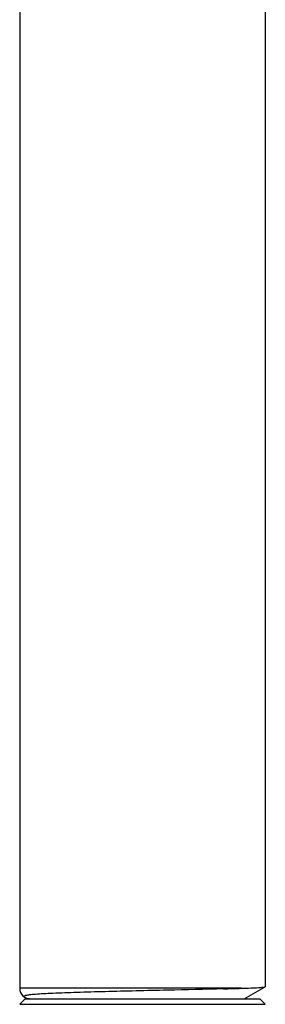
# Model space of a CAD drawing. Units: millimetres. Extents: x 0 to 1050, y 0 to 1500.
# Drawn here: x 128 to 151, y 1126 to 1218 of the extents above; entities that cross this region are included whole.
import ezdxf

# ---------------------------------------------------------------- set-up
doc = ezdxf.new("R2010")
doc.units = ezdxf.units.MM
doc.header["$LTSCALE"] = 97.777778
doc.layers.get('0').update_dxf_attribs({"linetype": 'CONTINUOUS'})
doc.layers.add('02___PRT_ALL_AXES', color=7, linetype='CONTINUOUS')

msp = doc.modelspace()

# ---------------------------------------------------------------- linework, layer by layer
at = {"color": 7, "linetype": 'Continuous'}
for p, q in [((148.747, 1126.188), (150.719, 1127.327)), ((150.719, 1127.327), (150.725, 1127.335)), ((148.471, 1127.188), (127.725, 1127.188)), ((128.225, 1126.188), (127.75, 1125.689)), ((127.75, 1125.689), (150.701, 1125.689)), ((128.226, 1126.188), (150.225, 1126.188)), ((150.225, 1126.188), (150.701, 1125.689))]:
    msp.add_line(p, q, dxfattribs=at)
for centre, radius, start, end in [((128.725, 1127.188), 1, 180, 270), ((140.118, 1376.914), 249.866, 271.53345, 271.91581), ((128.696, 1127.737), 1.515, 261.20379, 263.21557), ((129.811, 1156.289), 30.096, 268.77528, 269.0158)]:
    msp.add_arc(centre, radius, start, end, dxfattribs=at)
for points, start_tangent, end_tangent in [([(148.471, 1127.188), (149.392, 1127.223), (150.083, 1127.257), (150.337, 1127.275), (150.529, 1127.292), (150.656, 1127.31), (150.719, 1127.327)], (0.999431, 0.033726), (0.866072, 0.49992)), ([(128.267, 1126.506), (128.2, 1126.486), (128.118, 1126.414)], (-0.970132, -0.242579), (0.24059, -0.970627)), ([(128.118, 1126.414), (128.14, 1126.382), (128.257, 1126.304)], (0.24059, -0.970627), (0.886989, -0.461791)), ([(146.804, 1127.138), (141.56, 1127.011), (138.618, 1126.943), (135.723, 1126.871), (133.07, 1126.794), (130.841, 1126.712), (129.936, 1126.667), (129.195, 1126.618), (128.633, 1126.566), (128.267, 1126.506)], (-0.999623, -0.027452), (-0.970132, -0.242579)), ([(128.257, 1126.304), (128.281, 1126.292), (128.332, 1126.272)], (0.886989, -0.461791), (0.942056, -0.335456)), ([(128.332, 1126.272), (128.383, 1126.256)], (0.942056, -0.335456), (0.969385, -0.245545)), ([(128.383, 1126.256), (128.464, 1126.24)], (0.969385, -0.245545), (0.988059, -0.154074)), ([(128.517, 1126.233), (128.643, 1126.221), (129.167, 1126.2)], (0.992859, -0.11929), (0.999769, -0.021473)), ([(129.294, 1126.198), (129.462, 1126.195), (130.046, 1126.19)], (0.999851, -0.017276), (0.999986, -0.005294))]:
    msp.add_spline(points, degree=3, dxfattribs=dict(at, start_tangent=start_tangent, end_tangent=end_tangent))
at = {"layer": '02___PRT_ALL_AXES', "color": 7, "linetype": 'Continuous'}
for p, q in [((127.725, 1309.188), (127.725, 1127.188)), ((150.725, 1309.188), (150.725, 1127.335))]:
    msp.add_line(p, q, dxfattribs=at)

doc.saveas('drawing.dxf')
